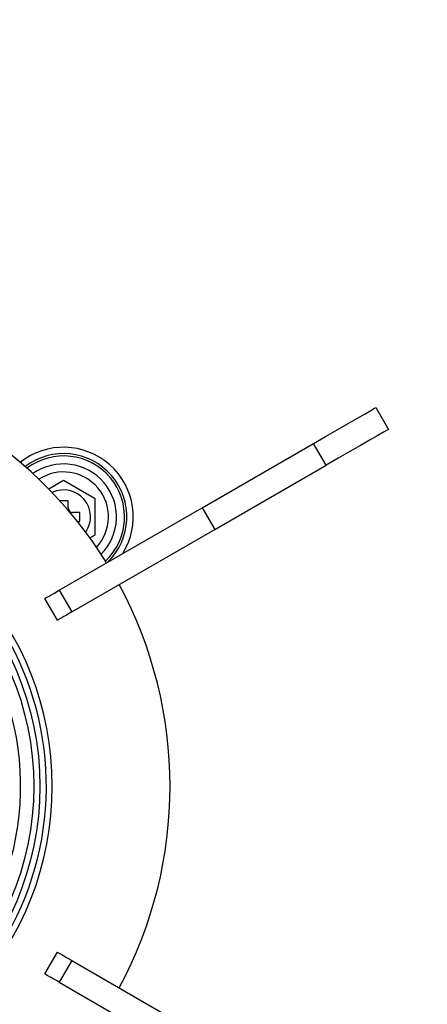
# Model space of a CAD drawing. Units: millimetres. Extents: x 210 to 8110, y 68 to 5608.
# Drawn here: x 2891 to 2936, y 4588 to 4697 of the extents above; entities that cross this region are included whole.
import ezdxf

# ---------------------------------------------------------------- set-up
doc = ezdxf.new("R2010")
doc.units = ezdxf.units.MM
doc.header["$LTSCALE"] = 5
doc.layers.add('熱源', color=214, linetype='Continuous', lineweight=9)
doc.styles.get("Standard").update_dxf_attribs({"font": 'txt', "bigfont": 'bigfont'})
doc.styles.add('ＭＳ ゴシック', font='txt')
doc.dimstyles.get("Standard").update_dxf_attribs({"dimtxt": 0.18, "dimasz": 0.18, "dimexe": 0.18, "dimexo": 0.0625, "dimgap": 0.09, "dimtad": 0, "dimtih": 1, "dimtoh": 1, "dimdec": 4, "dimzin": 0, "dimdsep": 46, "dimtxsty": 'Standard', "dimcen": 0.09, "dimadec": 0, "dimazin": 0, "dimtfac": 1, "dimtdec": 4, "dimtofl": 0, "dimtmove": 0, "dimatfit": 3, "dimfxl": 1, "dimtolj": 1, "dimtzin": 0, "dimarcsym": 0})

# ---------------------------------------------------------------- blocks, each defined once
blk = doc.blocks.new('*G28')
at = {"layer": '熱源', "color": 214, "linetype": 'Continuous', "lineweight": 30}
for p, q in [((2930.2, 4653.86), (2930.59, 4654.09)), ((2930.59, 4654.09), (2930.73, 4654.16)), ((2930.73, 4654.16), (2932.13, 4651.74)), ((2927.65, 4652.38), (2928.7, 4652.99)), ((2928.7, 4652.99), (2929.56, 4653.49)), ((2929.56, 4653.49), (2930.2, 4653.86)), ((2926.45, 4651.69), (2927.65, 4652.38)), ((2932.13, 4651.74), (2931.99, 4651.66)), ((2923.8, 4650.16), (2925.15, 4650.94)), ((2925.15, 4650.94), (2926.45, 4651.69)), ((2930.96, 4651.06), (2930.1, 4650.57)), ((2931.6, 4651.43), (2930.96, 4651.06)), ((2931.99, 4651.66), (2931.6, 4651.43)), ((2911.42, 4643.01), (2923.8, 4650.16)), ((2925.2, 4647.74), (2923.8, 4650.16)), ((2929.05, 4649.96), (2927.85, 4649.27)), ((2930.1, 4650.57), (2929.05, 4649.96)), ((2926.55, 4648.52), (2925.2, 4647.74)), ((2927.85, 4649.27), (2926.55, 4648.52)), ((2912.82, 4640.59), (2925.2, 4647.74)), ((2896, 4646.04), (2894.36, 4645.1)), ((2899.5, 4644.02), (2896, 4646.04)), ((2895.52, 4633.84), (2911.42, 4643.01)), ((2896.5, 4643.8), (2895.58, 4643.8)), ((2896.5, 4643), (2896.5, 4643.8)), ((2899.5, 4639.98), (2899.5, 4644.02)), ((2911.42, 4643.01), (2912.82, 4640.59)), ((2897.8, 4642.5), (2897, 4642.5)), ((2897.8, 4641.5), (2897.8, 4642.5)), ((2897.54, 4641.5), (2897.8, 4641.5)), ((2896.92, 4631.41), (2912.82, 4640.59)), ((2898.94, 4639.65), (2899.5, 4639.98)), ((2894.19, 4633.07), (2894.39, 4633.18)), ((2894.39, 4633.18), (2894.63, 4633.32)), ((2894.63, 4633.32), (2894.91, 4633.48)), ((2894.91, 4633.48), (2895.21, 4633.65)), ((2895.21, 4633.65), (2895.52, 4633.84)), ((2895.52, 4633.84), (2896.92, 4631.41)), ((2893.92, 4632.91), (2893.95, 4632.93)), ((2895.32, 4630.49), (2893.92, 4632.91)), ((2893.95, 4632.93), (2894.04, 4632.98)), ((2894.04, 4632.98), (2894.19, 4633.07)), ((2896.03, 4630.9), (2895.79, 4630.76)), ((2896.31, 4631.06), (2896.03, 4630.9)), ((2896.61, 4631.23), (2896.31, 4631.06)), ((2896.92, 4631.41), (2896.61, 4631.23)), ((2895.35, 4630.51), (2895.32, 4630.49)), ((2895.44, 4630.56), (2895.35, 4630.51)), ((2895.59, 4630.64), (2895.44, 4630.56)), ((2895.79, 4630.76), (2895.59, 4630.64)), ((2893.92, 4591.09), (2895.32, 4593.51)), ((2895.32, 4593.51), (2895.35, 4593.49)), ((2895.35, 4593.49), (2895.44, 4593.44)), ((2895.44, 4593.44), (2895.59, 4593.36)), ((2896.92, 4592.59), (2895.52, 4590.16)), ((2895.59, 4593.36), (2895.79, 4593.24)), ((2895.79, 4593.24), (2896.03, 4593.1)), ((2896.03, 4593.1), (2896.31, 4592.94)), ((2896.31, 4592.94), (2896.61, 4592.77)), ((2896.61, 4592.77), (2896.92, 4592.59)), ((2896.92, 4592.59), (2912.82, 4583.41)), ((2893.95, 4591.07), (2893.92, 4591.09)), ((2894.04, 4591.02), (2893.95, 4591.07)), ((2894.19, 4590.93), (2894.04, 4591.02)), ((2894.39, 4590.82), (2894.19, 4590.93)), ((2894.63, 4590.68), (2894.39, 4590.82)), ((2894.91, 4590.52), (2894.63, 4590.68)), ((2895.21, 4590.35), (2894.91, 4590.52)), ((2895.52, 4590.16), (2895.21, 4590.35)), ((2895.52, 4590.16), (2911.42, 4580.99))]:
    blk.add_line(p, q, dxfattribs=at)
for radius in [32.87, 32.18]:
    blk.add_circle((2860.5, 4612), radius, dxfattribs=at)
for centre, radius, start, end in [((2860.5, 4612), 47.35, 31.658, 88.2271), ((2896, 4642), 7.75, 328.252, 128.4799), ((2896, 4642), 7.04, 314.0602, 127.3817), ((2896, 4642), 6.78, 313.4599, 126.9404), ((2896, 4642), 5.89, 315.1389, 125.2614), ((2896, 4642), 5, 317.2162, 123.1841), ((2860.5, 4612), 34.25, 275.8617, 84.1383), ((2896, 4642), 3, 325.3268, 115.0735), ((2897, 4643), 0.5, 180, 270), ((2860.5, 4612), 30.73, 93.5952, 33.8221), ((2860.5, 4612), 47.35, 331.6943, 28.3057), ((2860.5, 4612), 33.59, 328.5594, 30.4003)]:
    blk.add_arc(centre, radius, start, end, dxfattribs=at)
blk = doc.blocks.new('_DOT')
at = {"color": 0}
blk.add_line((-0.5, 0), (-1, 0), dxfattribs=at)
at = {"color": 0, "const_width": 0.5}
blk.add_lwpolyline([(-0.25, 0, 1), (0.25, 0, 1)], format="xyb", close=True, dxfattribs=at)
blk = doc.blocks.new('Dim44')
at = {"layer": '熱源', "color": 214, "linetype": 'Continuous', "lineweight": 9}
for p, q in [((2386, 4870), (2386, 5050)), ((2616, 4606.87), (2616, 5050)), ((2616, 5030), (2386, 5030))]:
    blk.add_line(p, q, dxfattribs=at)
at = {"layer": '熱源', "color": 214, "linetype": 'Continuous', "lineweight": 9, "xscale": 12, "yscale": 12, "zscale": 12}
for p, rotation in [((2386, 5030), 179.9999999999998), ((2616, 5030), 359.9999999999997)]:
    blk.add_blockref('_DOT', p, dxfattribs=dict(at, rotation=rotation))
at = {"layer": '熱源', "color": 214, "linetype": 'Continuous', "lineweight": 9, "insert": (2501, 5030), "char_height": 70, "width": 900, "attachment_point": 8, "style": 'ＭＳ ゴシック'}
blk.add_mtext('230', dxfattribs=at)

msp = doc.modelspace()

# ---------------------------------------------------------------- block references
msp.add_blockref('*G28', (0, 0))

# ---------------------------------------------------------------- dimensions: what is measured, and where the dimension line sits
at = {"layer": '熱源', "color": 214, "linetype": 'Continuous', "lineweight": 9}
dim = msp.add_linear_dim(base=(2386, 5030), p1=(2616, 4586.868), p2=(2386, 4850), angle=180, dimstyle='Standard', override={"dimscale": 1, "dimtxt": 70, "dimasz": 12, "dimexe": 20, "dimexo": 20, "dimgap": 0, "dimtad": 1, "dimtih": 0, "dimtoh": 0, "dimdec": 2, "dimzin": 8, "dimtxsty": 'ＭＳ ゴシック', "dimblk1": 'DOT', "dimblk2": 'DOT', "dimsah": 1, "dimse1": 0, "dimse2": 0, "dimtix": 0, "dimtofl": 1, "dimtmove": 1, "dimatfit": 2, "dimtzin": 8}, dxfattribs=at)
dim.commit()
dim.dimension.update_dxf_attribs({"geometry": 'Dim44', "text_midpoint": (2501, 5030), "dimtype": 160})

doc.saveas('drawing.dxf')
